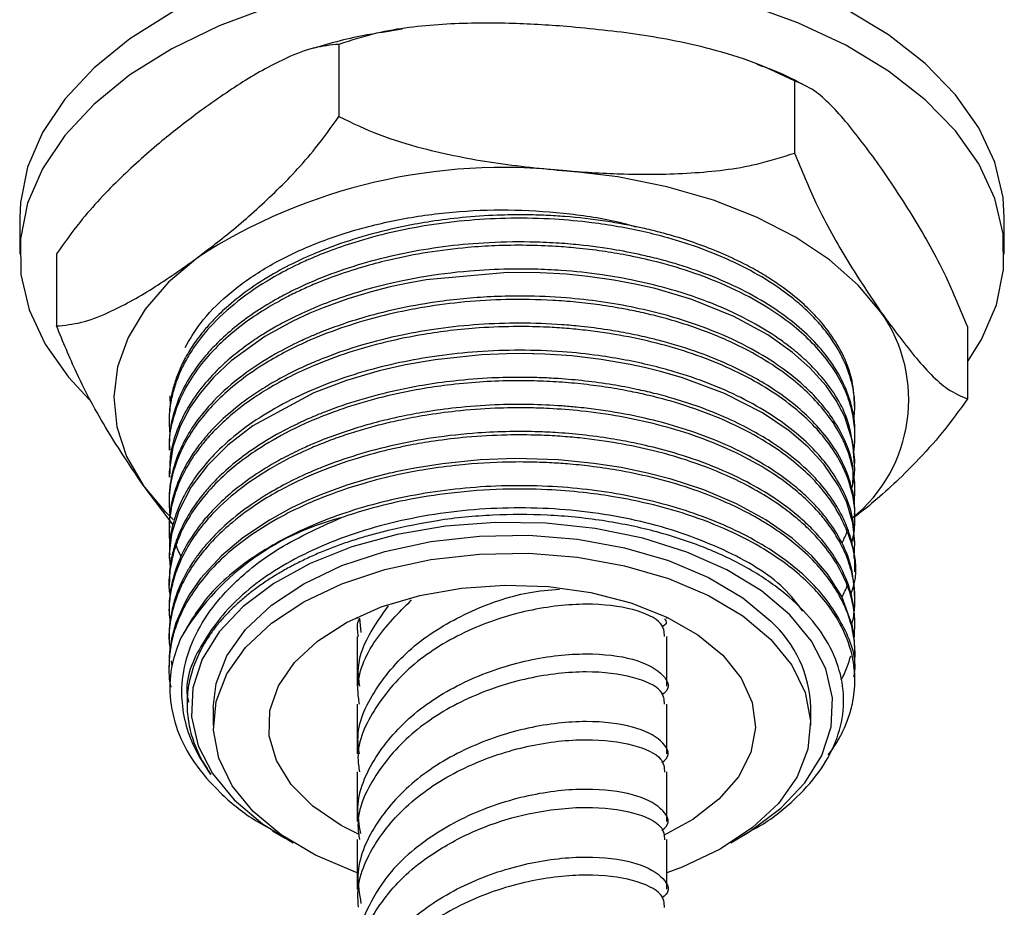
# Model space of a CAD drawing. Units: millimetres. Extents: x 5 to 995, y 5 to 995.
# Drawn here: x 171 to 180, y 274 to 282 of the extents above; entities that cross this region are included whole.
import ezdxf

# ---------------------------------------------------------------- set-up
doc = ezdxf.new("R2010")
doc.units = ezdxf.units.MM

msp = doc.modelspace()

# ---------------------------------------------------------------- linework, layer by layer
at = {"color": 7, "linetype": 'Continuous', "lineweight": 25}
for p, q in [((174.521, 281.7891), (174.3251, 281.7567)), ((173.9509, 281.6524), (173.9509, 280.9992)), ((178.0685, 281.3228), (178.0685, 280.6696)), ((171.0652, 280.0823), (171.0652, 279.7557)), ((179.9652, 279.7557), (179.9652, 280.0823)), ((171.3977, 279.7587), (171.3977, 279.1055)), ((179.6328, 279.0995), (179.6328, 278.4463)), ((172.422, 278.4739), (172.4251, 278.3759)), ((178.6152, 278.3514), (178.6152, 278.382)), ((172.4152, 278.2595), (172.4152, 278.2289)), ((178.6152, 278.1064), (178.6152, 278.137)), ((172.4152, 278.0145), (172.4152, 277.9839)), ((178.6152, 277.8614), (178.6152, 277.8921)), ((172.4152, 277.7696), (172.4152, 277.7389)), ((172.4538, 277.3082), (172.1799, 277.6672)), ((178.6152, 277.6164), (178.6152, 277.6471)), ((172.4152, 277.5246), (172.4152, 277.494)), ((178.6152, 277.3715), (178.6152, 277.4021)), ((172.4152, 277.2796), (172.4152, 277.249)), ((178.6152, 277.1265), (178.6152, 277.1572)), ((172.4152, 277.0347), (172.4152, 277.0041)), ((178.6152, 276.8816), (178.6152, 276.9122)), ((172.4152, 276.7897), (172.4152, 276.7591)), ((178.6152, 276.6366), (178.6152, 276.6672)), ((172.4152, 276.5447), (172.4152, 276.5141)), ((174.1152, 276.4731), (174.1152, 276.4608)), ((174.1363, 276.4619), (174.1498, 276.3349)), ((176.9152, 276.4608), (176.9152, 276.4731)), ((178.6152, 276.3916), (178.6152, 276.4223)), ((172.4152, 276.2998), (172.4152, 276.2692)), ((174.1152, 276.2978), (174.1152, 275.8484)), ((176.9152, 275.8484), (176.9152, 276.2975)), ((178.6152, 276.1467), (178.6152, 276.1773)), ((172.4359, 276.0782), (172.4413, 276.0322)), ((172.4152, 276.0548), (172.4152, 276.0242)), ((178.6152, 275.9017), (178.6152, 275.9323)), ((172.5776, 275.7061), (172.5776, 275.6848)), ((172.8152, 275.6567), (172.8152, 275.4934)), ((174.1152, 275.6851), (174.1152, 275.236)), ((176.9152, 275.236), (176.9152, 275.6851)), ((178.2152, 275.4934), (178.2152, 275.6567)), ((174.1152, 275.0727), (174.1152, 274.6236)), ((176.9152, 274.6236), (176.9152, 275.0727)), ((173.3492, 274.5395), (173.4643, 274.4731)), ((177.5662, 274.4731), (177.6487, 274.5207)), ((174.1152, 274.4603), (174.1152, 274.0112)), ((176.9152, 274.0112), (176.9152, 274.4603))]:
    msp.add_line(p, q, dxfattribs=at)
at = {"color": 7, "linetype": 'Continuous', "lineweight": 25, "flags": 128}
for points in [[(179.9652, 280.0823), (179.9538, 280.2662), (179.8789, 280.5859), (179.7351, 280.8977), (179.5248, 281.1966), (179.2513, 281.4779), (178.9189, 281.7372), (178.5327, 281.9704), (178.099, 282.1739), (177.6246, 282.3443), (177.1168, 282.4791), (176.5838, 282.5761), (176.034, 282.6337), (175.476, 282.6512), (174.9186, 282.6281), (174.3706, 282.5648), (173.8406, 282.4624)], [(173.8406, 282.4624), (173.3371, 282.3225), (172.8679, 282.1472), (172.4405, 281.9394), (172.0616, 281.7023), (171.7371, 281.4396), (171.4722, 281.1556), (171.2711, 280.8546), (171.1369, 280.5414), (171.0717, 280.221), (171.0652, 280.0823)], [(179.6328, 278.7814), (179.7594, 278.9835), (179.8936, 279.2966), (179.9587, 279.617), (179.9538, 279.9396), (179.8789, 280.2593), (179.7351, 280.5711), (179.5248, 280.87), (179.2513, 281.1513), (178.9189, 281.4106), (178.5327, 281.6438), (178.099, 281.8473), (177.6246, 282.0177), (177.1168, 282.1525), (176.5838, 282.2495), (176.034, 282.3071), (175.476, 282.3245), (174.9186, 282.3015), (174.3706, 282.2382), (173.8406, 282.1358)], [(173.8406, 282.1358), (173.3371, 281.9959), (172.8679, 281.8206), (172.4405, 281.6128), (172.0616, 281.3757), (171.7371, 281.113), (171.4722, 280.829), (171.2711, 280.528), (171.1369, 280.2148), (171.0717, 279.8944), (171.0767, 279.5718), (171.1516, 279.2521), (171.2953, 278.9404), (171.5056, 278.6415), (171.6939, 278.4393)], [(178.8506, 279.2313), (178.6452, 279.4759), (178.3863, 279.703), (178.0783, 279.9086), (177.7264, 280.0893), (177.3367, 280.2419), (176.9158, 280.3638), (176.4709, 280.4529), (176.0097, 280.5078)], [(172.6743, 279.7257), (172.41, 279.5007), (172.1988, 279.2578), (172.0444, 279.0009), (171.9494, 278.7347), (171.9153, 278.4636), (171.9429, 278.1922), (172.0316, 277.9252), (172.1799, 277.6672)], [(178.5984, 277.6793), (178.5998, 277.6872), (178.6004, 277.6906), (178.6005, 277.6911), (178.6005, 277.6912), (178.6005, 277.6912), (178.6005, 277.6912), (178.6005, 277.6912), (178.6005, 277.6912), (178.6005, 277.6912), (178.6005, 277.6912), (178.6005, 277.6912), (178.6006, 277.6913), (178.6006, 277.6915), (178.6007, 277.6922), (178.6014, 277.6963), (178.607, 277.7343), (178.6137, 277.8066), (178.5964, 278.0541), (178.5239, 278.283), (178.4457, 278.4319), (178.3547, 278.5632), (178.2074, 278.7283), (178.0507, 278.8672), (177.8269, 279.0254), (177.5197, 279.1927), (177.1404, 279.3455), (176.8089, 279.443), (176.6296, 279.4842), (176.4343, 279.5209), (176.2019, 279.554), (176.0068, 279.5734), (175.7705, 279.587), (175.4739, 279.5891), (174.7389, 279.5227), (174.5605, 279.4903), (174.4129, 279.4583), (174.2419, 279.4151), (174.0318, 279.352), (173.8073, 279.2709), (173.6869, 279.2208), (173.6293, 279.1951), (173.5345, 279.1498), (173.2819, 279.0099), (172.9763, 278.7894), (172.8159, 278.6388), (172.6957, 278.4993), (172.6058, 278.3702), (172.5148, 278.1986), (172.4491, 278.0084), (172.4163, 277.7858), (172.4202, 277.7391)], [(178.6068, 277.0022), (178.6089, 277.015), (178.6149, 277.1508), (178.596, 277.3212), (178.5404, 277.5087), (178.4667, 277.6614), (178.3337, 277.8547), (178.1921, 278.0084), (178.0193, 278.1569), (177.7785, 278.3201), (177.4357, 278.4961), (177.0569, 278.638), (176.8586, 278.6954), (176.7132, 278.7311), (176.5837, 278.7587), (176.3207, 278.8036), (176.0554, 278.8343), (175.8106, 278.8505), (175.7125, 278.8538), (175.7109, 278.8538), (175.7101, 278.8538), (175.7099, 278.8538), (175.7099, 278.8538), (175.7099, 278.8538), (175.7099, 278.8538), (175.7099, 278.8538), (175.7099, 278.8538), (175.7098, 278.8538), (175.7097, 278.8538), (175.7092, 278.8539), (175.7074, 278.8539), (175.7, 278.8541), (175.623, 278.8552), (175.4694, 278.8541), (175.2397, 278.8442), (174.82, 278.8003), (174.5513, 278.7536), (174.3148, 278.6995), (174.0188, 278.6128), (173.7248, 278.5022), (173.1721, 278.2036), (172.946, 278.0285), (172.7588, 277.8412), (172.6151, 277.65), (172.5026, 277.435), (172.4376, 277.2233), (172.4159, 277.0427), (172.4245, 276.9204)], [(178.6143, 276.1773), (178.6118, 276.2594), (178.5918, 276.392), (178.4952, 276.6593), (178.3667, 276.8634), (178.2255, 277.0261), (178.0477, 277.1855), (177.8091, 277.3523), (177.5433, 277.4973), (177.2483, 277.6228), (176.9526, 277.7202), (176.7397, 277.7757), (176.5033, 277.8248), (176.2542, 277.8634), (175.9357, 277.8945), (175.5503, 277.906), (175.2261, 277.8941), (174.8859, 277.8603), (174.6383, 277.8211), (174.5113, 277.7961), (174.4662, 277.7864), (174.4331, 277.7789), (174.4075, 277.773), (174.3641, 277.7626), (174.2255, 277.7265), (174.0223, 277.6648), (173.7925, 277.5809), (173.6583, 277.5241), (173.5171, 277.4571), (173.3218, 277.35), (173.0814, 277.1892), (172.8891, 277.0275), (172.7004, 276.8213), (172.5976, 276.6728), (172.5565, 276.6005), (172.478, 276.4209), (172.438, 276.276), (172.4239, 276.1915), (172.4201, 276.1573), (172.4194, 276.1496), (172.4191, 276.1459), (172.4191, 276.1456), (172.4191, 276.1456), (172.4191, 276.1456), (172.4191, 276.1456), (172.4191, 276.1456), (172.4191, 276.1456), (172.4191, 276.1456), (172.4191, 276.1456), (172.4191, 276.1456), (172.419, 276.1455), (172.419, 276.1453), (172.4188, 276.142), (172.4176, 276.1265), (172.4161, 276.0992), (172.4162, 276.0548)], [(172.4538, 277.3558), (172.3852, 277.4226), (172.1799, 277.6672)], [(178.0278, 276.4926), (177.7704, 276.7092), (177.4574, 276.8999), (177.0966, 277.06), (176.6968, 277.1856), (176.268, 277.2734), (175.8206, 277.3215), (175.3657, 277.3286), (174.9145, 277.2945), (174.4781, 277.2201), (174.0672, 277.1072), (173.692, 276.9585), (173.3616, 276.7779), (173.0843, 276.5696), (172.8669, 276.3388), (172.7146, 276.0912), (172.6314, 275.833), (172.6191, 275.5704), (172.6781, 275.3099), (172.807, 275.0579), (173.0026, 274.8207), (173.2601, 274.6041), (173.5375, 274.4322)], [(172.8152, 275.6567), (172.8411, 275.872), (172.939, 276.1231), (173.1071, 276.3616), (173.3409, 276.5808), (173.634, 276.7748), (173.9785, 276.9383), (174.3648, 277.0668), (174.7826, 277.1569), (175.2203, 277.206), (175.6661, 277.2129), (176.1077, 277.1774), (176.5332, 277.1003), (176.9309, 276.9839), (177.29, 276.8313), (177.6007, 276.6466), (177.8546, 276.435)], [(174.1152, 274.1606), (174.0995, 274.1661), (173.7404, 274.3188), (173.4297, 274.5034), (173.1759, 274.7151), (172.9859, 274.948), (172.8649, 275.1957), (172.8162, 275.4516), (172.8411, 275.7087), (172.939, 275.9598), (173.1071, 276.1982), (173.3409, 276.4174), (173.634, 276.6114), (173.9785, 276.7749), (174.3648, 276.9035), (174.7826, 276.9936), (175.2203, 277.0427), (175.6661, 277.0496), (176.1077, 277.0141), (176.5332, 276.937), (176.9309, 276.8206), (177.29, 276.668), (177.6007, 276.4833), (177.8546, 276.2717), (177.8546, 276.2717)], [(174.133, 274.5053), (173.9701, 274.5893), (173.7153, 274.7631), (173.5183, 274.9604), (173.3856, 275.1748), (173.3213, 275.3994), (173.3275, 275.6271), (173.404, 275.8505), (173.5484, 276.0624), (173.756, 276.256), (174.0201, 276.425), (174.3323, 276.5642), (174.6825, 276.6689), (175.0595, 276.7359), (175.4511, 276.7629), (175.8448, 276.7491), (176.2279, 276.6949), (176.5881, 276.6022), (176.9138, 276.4737), (177.1946, 276.3138), (177.4213, 276.1275), (177.4213, 276.1275)], [(177.4929, 274.4322), (177.6689, 274.5355), (177.9462, 274.7438), (178.1636, 274.9746), (178.3158, 275.2221), (178.3991, 275.4804), (178.4114, 275.743), (178.3523, 276.0035), (178.2234, 276.2554), (178.0278, 276.4926)], [(177.8546, 276.2717), (178.0445, 276.0388), (178.1656, 275.791), (178.2143, 275.5351), (178.1894, 275.2781), (178.0915, 275.0269), (177.9234, 274.7885), (177.6896, 274.5693), (177.3964, 274.3753), (177.052, 274.2118), (176.9152, 274.1606)], [(177.4213, 276.1275), (177.5869, 275.9209), (177.6858, 275.7005), (177.715, 275.4734), (177.6734, 275.247), (177.5625, 275.0285), (177.3858, 274.8249), (177.149, 274.6428), (176.8834, 274.4988)]]:
    msp.add_lwpolyline(points, dxfattribs=at)
at = {"color": 7, "linetype": 'Continuous', "lineweight": 25}
for centre, radius, start, end in [((175.4405, 275.432), 5.1076, 83.60139, 122.79081), ((177.7244, 278.439), 1.377, 308.82712, 35.12922), ((174.5501, 275.0893), 2.3545, 104.32966, 149.49294), ((177.1297, 275.6263), 1.0859, 1.60111, 48.12795)]:
    msp.add_arc(centre, radius, start, end, dxfattribs=at)
for points, knots in [([(176.0097, 281.8143), (175.8359, 281.8257), (175.4602, 281.8504), (174.8831, 281.8415), (174.3604, 281.7842), (174.0633, 281.6886), (173.9509, 281.6524)], [0, 0, 0, 0, 0.246257, 0.532339, 0.823175, 1, 1, 1, 1]), ([(178.0685, 281.3228), (177.9489, 281.3802), (177.7071, 281.4964), (177.2356, 281.6368), (176.6673, 281.7501), (176.2298, 281.7928), (176.0097, 281.8143)], [0, 0, 0, 0, 0.187923, 0.380265, 0.68811, 1, 1, 1, 1]), ([(174.2839, 281.7499), (174.2484, 281.7443), (174.0437, 281.7121), (173.8497, 281.6549), (173.6893, 281.6076)], [0, 0, 0, 0, 0.173503, 1, 1, 1, 1]), ([(173.9509, 281.6524), (173.8768, 281.6453), (173.7268, 281.6309), (173.4345, 281.5167), (173.0821, 281.3231), (172.8108, 281.1296), (172.6743, 281.0322)], [0, 0, 0, 0, 0.187923, 0.380265, 0.68811, 1, 1, 1, 1]), ([(178.1559, 281.2831), (178.0751, 281.3257), (177.9405, 281.3967), (177.792, 281.4485), (177.7328, 281.4691)], [0, 0, 0, 0, 0.60115, 1, 1, 1, 1]), ([(178.8506, 280.5378), (178.7503, 280.6741), (178.5478, 280.9492), (178.2801, 281.2341), (178.1277, 281.298), (178.0685, 281.3228)], [0, 0, 0, 0, 0.37512, 0.756984, 1, 1, 1, 1]), ([(172.6743, 281.0322), (172.5666, 280.9498), (172.3336, 280.7716), (171.9757, 280.4511), (171.6516, 280.1115), (171.4674, 279.8555), (171.3977, 279.7587)], [0, 0, 0, 0, 0.246257, 0.532339, 0.823175, 1, 1, 1, 1]), ([(172.6743, 279.7257), (172.7821, 279.8081), (173.0151, 279.9863), (173.3729, 280.3068), (173.697, 280.6464), (173.8813, 280.9024), (173.9509, 280.9992)], [0, 0, 0, 0, 0.246257, 0.532339, 0.823175, 1, 1, 1, 1]), ([(173.9509, 280.9992), (174.0705, 280.9418), (174.3123, 280.8256), (174.7838, 280.6853), (175.3521, 280.5719), (175.7896, 280.5293), (176.0097, 280.5078)], [0, 0, 0, 0, 0.187923, 0.380265, 0.68811, 1, 1, 1, 1]), ([(176.0097, 280.5078), (176.1835, 280.4964), (176.5592, 280.4717), (177.1363, 280.4806), (177.659, 280.5379), (177.9561, 280.6335), (178.0685, 280.6696)], [0, 0, 0, 0, 0.246257, 0.532339, 0.823175, 1, 1, 1, 1]), ([(178.0685, 280.6696), (178.1324, 280.5155), (178.2856, 280.1463), (178.5531, 279.6728), (178.7507, 279.3796), (178.8506, 279.2313)], [0, 0, 0, 0, 0.261527, 0.626401, 1, 1, 1, 1]), ([(179.6328, 279.0995), (179.5688, 279.2536), (179.4157, 279.6228), (179.1481, 280.0963), (178.9506, 280.3895), (178.8506, 280.5378)], [0, 0, 0, 0, 0.261527, 0.626401, 1, 1, 1, 1]), ([(178.6114, 278.3818), (178.6079, 278.4578), (178.6004, 278.6208), (178.5115, 278.8493), (178.3889, 279.0469), (178.2583, 279.2012), (178.1085, 279.3451), (177.9504, 279.4672), (177.7845, 279.5739), (177.6212, 279.6657), (177.4308, 279.7565), (177.215, 279.8422), (177.0224, 279.9057), (176.8483, 279.9544), (176.639, 280.0052), (176.3552, 280.0582), (176.0608, 280.0918), (175.8185, 280.1066), (175.6147, 280.1122), (175.3602, 280.1087), (175.0742, 280.0893), (174.7957, 280.0543), (174.3918, 279.9826), (174.0381, 279.8829), (173.7446, 279.767), (173.5758, 279.6927), (173.3773, 279.5914), (173.152, 279.4506), (172.9638, 279.3042), (172.8287, 279.1755), (172.7229, 279.0573), (172.6337, 278.9388), (172.5462, 278.7932), (172.4842, 278.6529), (172.4479, 278.5298), (172.4218, 278.4052), (172.4183, 278.3192), (172.4159, 278.2595)], [0, 0, 0, 0, 0.04143, 0.088884, 0.126974, 0.155694, 0.182249, 0.218094, 0.23831, 0.260051, 0.289406, 0.315425, 0.341728, 0.358444, 0.375619, 0.412299, 0.450769, 0.468266, 0.487561, 0.513678, 0.546614, 0.575961, 0.601002, 0.67597, 0.694753, 0.709297, 0.740593, 0.775068, 0.809834, 0.835988, 0.853831, 0.879481, 0.90354, 0.934417, 0.955116, 0.968821, 1, 1, 1, 1]), ([(172.5596, 278.912), (172.6027, 278.9848), (172.7007, 279.1504), (172.9347, 279.3892), (173.252, 279.6202), (173.6345, 279.816), (174.0671, 279.9729), (174.5402, 280.0848), (175.0364, 280.1489), (175.5428, 280.1629), (176.0394, 280.1252), (176.4096, 280.0693), (176.5972, 280.0133), (176.6374, 280.0013)], [0, 0, 0, 0, 0.078478, 0.178465, 0.278452, 0.378432, 0.478413, 0.578405, 0.678383, 0.776951, 0.875519, 0.973334, 1, 1, 1, 1]), ([(178.606, 278.2529), (178.6106, 278.3055), (178.6211, 278.4281), (178.5851, 278.6197), (178.5092, 278.8203), (178.4043, 278.9929), (178.2882, 279.1373), (178.1723, 279.2553), (178.0172, 279.3882), (177.8094, 279.5329), (177.5358, 279.6808), (177.2386, 279.8054), (176.9613, 279.8948), (176.707, 279.9592), (176.4774, 280.0054), (176.2074, 280.0461), (175.8828, 280.076), (175.5113, 280.0843), (175.1301, 280.0653), (174.7672, 280.0214), (174.4195, 279.9541), (174.1168, 279.8723), (173.8647, 279.7855), (173.6841, 279.711), (173.5113, 279.63), (173.292, 279.5123), (173.0282, 279.3333), (172.7956, 279.1182), (172.6445, 278.927), (172.5515, 278.7711), (172.4931, 278.6427), (172.4504, 278.514), (172.4227, 278.377), (172.4106, 278.248), (172.4196, 278.1652), (172.423, 278.1345)], [0, 0, 0, 0, 0.0278, 0.064684, 0.101323, 0.135998, 0.160828, 0.185029, 0.20722, 0.244953, 0.283423, 0.320346, 0.35561, 0.378876, 0.403773, 0.428514, 0.46239, 0.501866, 0.53907, 0.575942, 0.611605, 0.647356, 0.674413, 0.698058, 0.712637, 0.739818, 0.78585, 0.831459, 0.867806, 0.891993, 0.914805, 0.934915, 0.958141, 0.984481, 1, 1, 1, 1]), ([(178.6047, 277.9625), (178.6047, 277.9625), (178.6054, 277.9668), (178.607, 277.9782), (178.6112, 278.0126), (178.6172, 278.0914), (178.6125, 278.2326), (178.5742, 278.4122), (178.4907, 278.611), (178.3719, 278.7955), (178.2191, 278.968), (178.045, 279.1222), (177.8247, 279.2781), (177.536, 279.4378), (177.1936, 279.5786), (176.8544, 279.6804), (176.5714, 279.7433), (176.3273, 279.7842), (176.1146, 279.81), (175.8858, 279.8283), (175.641, 279.8372), (175.3746, 279.8333), (175.0752, 279.814), (174.7573, 279.7748), (174.4512, 279.715), (174.178, 279.6446), (173.9432, 279.5695), (173.7453, 279.4923), (173.5945, 279.4248), (173.4567, 279.3565), (173.2907, 279.2634), (173.0949, 279.1337), (172.9147, 278.9859), (172.6931, 278.7597), (172.5362, 278.5222), (172.4454, 278.2558), (172.4112, 278.1005), (172.4194, 278.0056), (172.4213, 277.984)], [0, 0, 0, 0, 0.000023, 0.002285, 0.006092, 0.018337, 0.044265, 0.08116, 0.114369, 0.15282, 0.185429, 0.216956, 0.250112, 0.291714, 0.338541, 0.377562, 0.407442, 0.430214, 0.454311, 0.472926, 0.499782, 0.528015, 0.55281, 0.589991, 0.62496, 0.649002, 0.679008, 0.704657, 0.719844, 0.735582, 0.758388, 0.78826, 0.823522, 0.850509, 0.920825, 0.951686, 0.989011, 1, 1, 1, 1]), ([(178.6137, 278.137), (178.614, 278.1559), (178.6148, 278.2214), (178.5952, 278.3565), (178.5399, 278.5393), (178.4357, 278.735), (178.2944, 278.9203), (178.1177, 279.0942), (177.8958, 279.2631), (177.5508, 279.4671), (177.1969, 279.6097), (176.8787, 279.7014), (176.692, 279.7482), (176.437, 279.7993), (176.1666, 279.8361), (175.9047, 279.8577), (175.6171, 279.8692), (175.2738, 279.8617), (174.7716, 279.8135), (174.1862, 279.6939), (173.7151, 279.5175), (173.4592, 279.3877), (173.3441, 279.3239), (173.2107, 279.2428), (173.0469, 279.1266), (172.9012, 279.0019), (172.7768, 278.8756), (172.6587, 278.7326), (172.5459, 278.5536), (172.4779, 278.3911), (172.4408, 278.2555), (172.4195, 278.1443), (172.4178, 278.0597), (172.4168, 278.0145)], [0, 0, 0, 0, 0.010323, 0.03577, 0.073927, 0.111417, 0.147221, 0.184016, 0.220766, 0.262163, 0.338406, 0.353951, 0.372929, 0.401671, 0.437646, 0.458827, 0.483458, 0.526611, 0.564313, 0.639586, 0.714858, 0.733717, 0.743142, 0.763314, 0.792485, 0.821655, 0.842123, 0.868534, 0.904547, 0.941632, 0.9558, 0.976393, 1, 1, 1, 1]), ([(171.3977, 279.1055), (171.4718, 279.1126), (171.6218, 279.127), (171.9141, 279.2413), (172.2666, 279.4348), (172.5378, 279.6283), (172.6743, 279.7257)], [0, 0, 0, 0, 0.187923, 0.380265, 0.68811, 1, 1, 1, 1]), ([(178.6141, 277.892), (178.5979, 278.0301), (178.5656, 278.3057), (178.3573, 278.6089), (178.1616, 278.806), (178.0416, 278.9072), (177.8873, 279.0204), (177.6631, 279.1582), (177.3416, 279.309), (176.9828, 279.4317), (176.6451, 279.5154), (176.3112, 279.5743), (176.0056, 279.6071), (175.7226, 279.6208), (175.446, 279.6218), (175.0957, 279.6038), (174.7457, 279.5586), (174.4518, 279.4997), (174.2198, 279.4418), (173.9875, 279.3707), (173.7519, 279.2819), (173.5736, 279.2012), (173.4442, 279.1346), (173.3445, 279.0791), (173.2317, 279.0103), (173.0999, 278.9201), (172.9679, 278.8158), (172.7579, 278.6218), (172.5802, 278.3879), (172.4675, 278.1208), (172.42, 277.9358), (172.421, 277.8202), (172.4214, 277.7695)], [0, 0, 0, 0, 0.075257, 0.150215, 0.175012, 0.198845, 0.216784, 0.253267, 0.301235, 0.34583, 0.38289, 0.415311, 0.453983, 0.478844, 0.502964, 0.539209, 0.586857, 0.612599, 0.634367, 0.664066, 0.692782, 0.720015, 0.732926, 0.745464, 0.762055, 0.782699, 0.807396, 0.829759, 0.902593, 0.939641, 0.973534, 1, 1, 1, 1]), ([(178.5927, 277.6471), (178.5978, 277.7178), (178.6081, 277.8586), (178.532, 278.062), (178.4394, 278.2364), (178.3298, 278.3845), (178.2245, 278.5001), (178.0896, 278.6249), (177.9071, 278.7652), (177.6326, 278.9303), (177.2977, 279.0811), (176.9521, 279.1948), (176.6298, 279.2732), (176.3229, 279.3271), (175.9861, 279.3647), (175.661, 279.3787), (175.3607, 279.3733), (175.107, 279.3565), (174.8249, 279.3246), (174.514, 279.2707), (174.2137, 279.1961), (173.9678, 279.1181), (173.7977, 279.0539), (173.6791, 279.0035), (173.5451, 278.9424), (173.3393, 278.8361), (173.0674, 278.659), (172.8247, 278.4454), (172.6509, 278.2344), (172.5374, 278.0443), (172.4742, 277.889), (172.4385, 277.7578), (172.4212, 277.6478), (172.4132, 277.5691), (172.4155, 277.5273), (172.4157, 277.5246)], [0, 0, 0, 0, 0.038507, 0.076651, 0.112786, 0.138008, 0.164232, 0.183738, 0.21792, 0.259375, 0.307546, 0.35017, 0.382979, 0.416107, 0.449492, 0.488958, 0.516503, 0.541952, 0.567401, 0.604671, 0.641142, 0.667083, 0.690248, 0.702992, 0.71191, 0.74221, 0.786722, 0.835814, 0.875562, 0.908741, 0.940879, 0.9589, 0.978145, 0.998611, 1, 1, 1, 1]), ([(178.6081, 277.5028), (178.6113, 277.5381), (178.6193, 277.6273), (178.6061, 277.7856), (178.5606, 277.9606), (178.4748, 278.1481), (178.3598, 278.3208), (178.2084, 278.4883), (178.0293, 278.6451), (177.7945, 278.8079), (177.4834, 278.9729), (177.1654, 279.0967), (176.8973, 279.1766), (176.7088, 279.2231), (176.5178, 279.2627), (176.3143, 279.296), (176.0962, 279.3219), (175.8146, 279.3435), (175.4782, 279.3492), (175.0892, 279.3267), (174.735, 279.2811), (174.3839, 279.211), (174.0516, 279.1185), (173.7963, 279.0241), (173.6115, 278.943), (173.4592, 278.8685), (173.2679, 278.7605), (173.0624, 278.6198), (172.8817, 278.4651), (172.7255, 278.2988), (172.6011, 278.1281), (172.4651, 277.8658), (172.4036, 277.6162), (172.4196, 277.4289), (172.4233, 277.3848)], [0, 0, 0, 0, 0.018565, 0.046894, 0.083064, 0.111289, 0.148529, 0.179798, 0.209994, 0.246543, 0.290184, 0.336749, 0.361233, 0.380453, 0.398038, 0.421825, 0.443471, 0.464271, 0.506269, 0.542978, 0.579686, 0.613089, 0.652121, 0.687798, 0.70175, 0.720094, 0.746104, 0.779777, 0.812861, 0.839985, 0.87498, 0.905838, 0.977805, 1, 1, 1, 1]), ([(178.8506, 279.2313), (178.9509, 279.095), (179.1534, 278.8199), (179.4211, 278.535), (179.5735, 278.4711), (179.6328, 278.4463)], [0, 0, 0, 0, 0.3751201, 0.7569839, 1, 1, 1, 1]), ([(172.1799, 277.6672), (172.0795, 277.8161), (171.877, 278.1166), (171.6094, 278.5925), (171.457, 278.9619), (171.3977, 279.1055)], [0, 0, 0, 0, 0.37512, 0.756984, 1, 1, 1, 1]), ([(178.6126, 277.4021), (178.613, 277.4274), (178.6145, 277.514), (178.5858, 277.6615), (178.5172, 277.855), (178.4064, 278.0443), (178.2616, 278.2198), (178.0935, 278.3786), (177.9099, 278.5164), (177.6991, 278.6452), (177.473, 278.7591), (177.198, 278.8706), (176.9537, 278.9471), (176.7701, 278.9937), (176.6672, 279.0172), (176.5411, 279.0434), (176.3653, 279.0742), (176.1624, 279.1006), (175.8995, 279.1241), (175.5908, 279.1353), (175.216, 279.1226), (174.859, 279.0855), (174.5027, 279.0235), (174.1636, 278.9386), (173.8944, 278.8475), (173.6988, 278.7679), (173.5401, 278.6953), (173.3518, 278.5961), (173.1427, 278.464), (172.9514, 278.3143), (172.7991, 278.1663), (172.6883, 278.0344), (172.6017, 277.9087), (172.5124, 277.7481), (172.4456, 277.5586), (172.4139, 277.3889), (172.4179, 277.3012), (172.4189, 277.2797)], [0, 0, 0, 0, 0.013819, 0.047252, 0.080786, 0.121484, 0.15585, 0.186385, 0.222461, 0.250092, 0.282396, 0.316183, 0.354823, 0.368736, 0.378545, 0.389219, 0.410313, 0.435483, 0.453558, 0.492546, 0.530701, 0.568857, 0.603669, 0.644443, 0.681512, 0.69862, 0.717302, 0.743074, 0.775934, 0.811133, 0.840433, 0.865997, 0.887826, 0.91114, 0.954199, 0.98875, 1, 1, 1, 1]), ([(178.5873, 277.1386), (178.5919, 277.1592), (178.6094, 277.237), (178.6224, 277.4037), (178.5913, 277.6378), (178.492, 277.8788), (178.3545, 278.0825), (178.1996, 278.2523), (178.0127, 278.4135), (177.7773, 278.5726), (177.4074, 278.7662), (176.8804, 278.953), (176.3592, 279.05), (176.0073, 279.0844), (175.8047, 279.0973), (175.5411, 279.1031), (175.2477, 279.0927), (174.9637, 279.0662), (174.56, 279.0088), (174.1393, 278.9068), (173.7508, 278.7619), (173.5095, 278.6505), (173.3177, 278.5447), (173.1348, 278.426), (172.977, 278.3041), (172.8437, 278.1804), (172.7438, 278.0713), (172.6656, 277.9716), (172.5793, 277.8429), (172.4929, 277.6742), (172.4398, 277.4988), (172.4191, 277.3565), (172.4128, 277.2512), (172.4185, 277.181), (172.4215, 277.1443)], [0, 0, 0, 0, 0.010694, 0.040386, 0.085752, 0.131115, 0.16738, 0.197803, 0.229434, 0.266574, 0.304671, 0.376417, 0.446678, 0.463295, 0.48048, 0.506045, 0.539983, 0.565606, 0.589282, 0.660164, 0.695667, 0.721969, 0.748693, 0.771505, 0.800613, 0.823827, 0.843466, 0.861477, 0.877859, 0.911547, 0.948132, 0.965382, 0.981931, 1, 1, 1, 1]), ([(178.6082, 277.157), (178.607, 277.2243), (178.6044, 277.3806), (178.5213, 277.6039), (178.3989, 277.8089), (178.2554, 277.9814), (178.0827, 278.1437), (177.8596, 278.3071), (177.5939, 278.4582), (177.2982, 278.5887), (177.0216, 278.6828), (176.7681, 278.7507), (176.54, 278.7998), (176.2743, 278.8434), (175.9553, 278.8771), (175.5881, 278.8906), (175.2068, 278.8771), (174.8434, 278.8384), (174.4956, 278.7768), (174.1621, 278.6928), (173.8462, 278.5867), (173.543, 278.4555), (173.2676, 278.3036), (173.0216, 278.1299), (172.8257, 277.9524), (172.6834, 277.7853), (172.5797, 277.629), (172.5091, 277.4897), (172.4505, 277.3243), (172.4154, 277.1759), (172.42, 277.0689), (172.4215, 277.0347)], [0, 0, 0, 0, 0.036701, 0.085215, 0.123788, 0.154747, 0.189187, 0.227132, 0.267484, 0.30568, 0.343166, 0.367339, 0.392552, 0.418698, 0.452876, 0.492717, 0.531988, 0.570183, 0.605914, 0.643191, 0.681134, 0.717156, 0.758274, 0.796467, 0.834661, 0.868299, 0.893777, 0.922165, 0.944159, 0.982123, 1, 1, 1, 1]), ([(178.5796, 276.6814), (178.5907, 276.7125), (178.6504, 276.881), (178.586, 277.1972), (178.414, 277.529), (178.1989, 277.7632), (178.01, 277.9252), (177.7689, 278.0884), (177.4538, 278.2512), (177.1051, 278.3834), (176.8098, 278.4654), (176.5791, 278.5159), (176.3831, 278.5508), (176.1659, 278.5799), (175.9425, 278.5999), (175.7206, 278.6101), (175.4802, 278.6113), (175.2168, 278.6004), (174.946, 278.5744), (174.5339, 278.5136), (174.1722, 278.4237), (173.8576, 278.3117), (173.7195, 278.256), (173.6033, 278.2038), (173.4316, 278.12), (173.1833, 277.9763), (172.9239, 277.7747), (172.7305, 277.5711), (172.5942, 277.3824), (172.5004, 277.1989), (172.4463, 277.0327), (172.4194, 276.8775), (172.4087, 276.7606), (172.4205, 276.6845), (172.4233, 276.6662)], [0, 0, 0, 0, 0.016415, 0.088973, 0.161386, 0.195359, 0.225504, 0.262072, 0.305751, 0.350775, 0.385279, 0.402435, 0.423587, 0.445677, 0.467976, 0.48995, 0.510949, 0.538345, 0.567087, 0.590906, 0.662214, 0.680079, 0.697945, 0.710929, 0.72264, 0.762881, 0.811987, 0.847219, 0.878157, 0.913516, 0.94213, 0.962084, 0.990932, 1, 1, 1, 1]), ([(178.6145, 276.9122), (178.6147, 276.9174), (178.6179, 276.9853), (178.5989, 277.1146), (178.5476, 277.2897), (178.463, 277.4631), (178.3571, 277.6177), (178.239, 277.7503), (178.1294, 277.8541), (178.012, 277.9506), (177.8682, 278.0526), (177.6868, 278.1618), (177.4654, 278.2724), (177.2254, 278.3693), (176.9992, 278.4433), (176.81, 278.4947), (176.6243, 278.5375), (176.4166, 278.5765), (176.1796, 278.6093), (175.9576, 278.6292), (175.763, 278.6389), (175.5624, 278.6424), (175.3045, 278.6366), (175.0077, 278.6131), (174.7207, 278.5727), (174.3187, 278.4948), (173.9878, 278.3956), (173.7199, 278.2863), (173.6394, 278.2508), (173.5043, 278.1874), (173.3165, 278.0872), (173.0923, 277.9379), (172.9171, 277.7925), (172.802, 277.677), (172.7253, 277.5885), (172.6521, 277.4942), (172.561, 277.354), (172.4863, 277.1928), (172.4401, 277.0316), (172.4176, 276.9067), (172.4178, 276.8248), (172.4179, 276.7897)], [0, 0, 0, 0, 0.002831, 0.0371, 0.070559, 0.099678, 0.135205, 0.160966, 0.180704, 0.201268, 0.224967, 0.252067, 0.283254, 0.316382, 0.343364, 0.364195, 0.381384, 0.405472, 0.431914, 0.456783, 0.47486, 0.492205, 0.518674, 0.554261, 0.584084, 0.609104, 0.684009, 0.696521, 0.709034, 0.714835, 0.749459, 0.786491, 0.818362, 0.842191, 0.856198, 0.870172, 0.89628, 0.934512, 0.95723, 0.981666, 1, 1, 1, 1]), ([(178.6122, 276.6671), (178.6065, 276.7567), (178.5954, 276.9299), (178.4951, 277.1657), (178.3794, 277.3428), (178.2742, 277.4669), (178.1758, 277.5672), (178.0441, 277.6824), (177.8483, 277.8236), (177.5702, 277.9819), (177.2439, 278.1208), (176.9153, 278.2244), (176.6026, 278.2993), (176.3328, 278.3449), (176.113, 278.3703), (175.9127, 278.3874), (175.6671, 278.3983), (175.3464, 278.3942), (175.0311, 278.3706), (174.7498, 278.3323), (174.528, 278.2909), (174.3246, 278.2442), (174.1215, 278.1882), (173.9098, 278.1177), (173.7348, 278.0486), (173.5735, 277.9761), (173.4014, 277.8889), (173.1935, 277.7641), (172.9959, 277.6171), (172.8404, 277.4738), (172.7309, 277.3522), (172.6246, 277.2123), (172.5257, 277.0435), (172.4591, 276.8667), (172.4288, 276.7247), (172.4159, 276.6271), (172.4172, 276.569), (172.4177, 276.5447)], [0, 0, 0, 0, 0.048833, 0.094427, 0.131678, 0.151876, 0.169542, 0.194317, 0.226814, 0.267632, 0.316221, 0.352954, 0.384051, 0.421283, 0.439907, 0.453407, 0.483841, 0.51586, 0.552083, 0.581341, 0.604379, 0.623401, 0.648227, 0.673052, 0.697877, 0.712752, 0.735246, 0.767385, 0.803564, 0.83265, 0.855859, 0.875278, 0.912529, 0.948933, 0.969696, 0.987326, 1, 1, 1, 1]), ([(179.6328, 278.4463), (179.5586, 278.3434), (179.4087, 278.1353), (179.1163, 277.8168), (178.8499, 277.5628), (178.6652, 277.4184), (178.6152, 277.3793)], [0, 0, 0, 0, 0.2342, 0.473909, 0.857563, 1, 1, 1, 1]), ([(178.5871, 276.405), (178.592, 276.4257), (178.6022, 276.4691), (178.6138, 276.5586), (178.6182, 276.6831), (178.5977, 276.8501), (178.5453, 277.0198), (178.4685, 277.1748), (178.3851, 277.3019), (178.2923, 277.417), (178.1787, 277.535), (178.0225, 277.6698), (177.7976, 277.8258), (177.5048, 277.9822), (177.0755, 278.1541), (176.6138, 278.273), (176.166, 278.3367), (175.8854, 278.3588), (175.6255, 278.3671), (175.3427, 278.3633), (175.0309, 278.34), (174.7466, 278.3012), (174.52, 278.2587), (174.331, 278.2149), (174.1613, 278.1686), (174.0006, 278.1179), (173.8482, 278.0631), (173.6779, 277.994), (173.4396, 277.882), (173.1512, 277.7103), (172.9034, 277.5092), (172.7608, 277.3565), (172.675, 277.249), (172.5949, 277.1345), (172.5126, 276.9807), (172.4542, 276.8175), (172.4234, 276.6648), (172.4101, 276.5382), (172.42, 276.4571), (172.4237, 276.4273)], [0, 0, 0, 0, 0.010757, 0.022589, 0.046315, 0.074998, 0.108911, 0.135137, 0.158068, 0.178883, 0.200448, 0.227438, 0.26212, 0.30449, 0.345063, 0.416038, 0.451588, 0.479939, 0.498708, 0.527547, 0.562235, 0.58989, 0.612176, 0.631159, 0.648764, 0.666369, 0.683974, 0.700521, 0.726319, 0.77222, 0.818935, 0.848194, 0.857992, 0.877558, 0.909319, 0.937495, 0.959867, 0.985275, 1, 1, 1, 1]), ([(178.6149, 276.4223), (178.609, 276.5052), (178.5971, 276.672), (178.5039, 276.9045), (178.377, 277.1038), (178.2457, 277.2545), (178.1149, 277.3777), (177.99, 277.4773), (177.8216, 277.5932), (177.5837, 277.7295), (177.2602, 277.8703), (176.9236, 277.9776), (176.6432, 278.0445), (176.3942, 278.0902), (176.1565, 278.1221), (175.9258, 278.1415), (175.7073, 278.151), (175.4742, 278.152), (175.1661, 278.1386), (174.8151, 278.1001), (174.3326, 278.0103), (173.9475, 277.8926), (173.6633, 277.7722), (173.5114, 277.7009), (173.3331, 277.6055), (173.1191, 277.4677), (172.93, 277.3158), (172.7922, 277.1777), (172.7016, 277.0698), (172.6434, 276.9899), (172.5924, 276.9109), (172.5318, 276.8031), (172.4737, 276.6658), (172.4364, 276.5238), (172.4179, 276.4054), (172.417, 276.3348), (172.4165, 276.2998)], [0, 0, 0, 0, 0.045242, 0.091033, 0.129548, 0.160787, 0.182669, 0.208019, 0.227517, 0.264761, 0.312764, 0.353582, 0.384265, 0.406944, 0.434561, 0.459775, 0.478967, 0.502173, 0.531601, 0.573922, 0.611521, 0.686587, 0.705394, 0.71883, 0.746161, 0.779081, 0.815904, 0.844037, 0.862474, 0.878625, 0.88938, 0.906619, 0.937941, 0.96318, 0.981685, 1, 1, 1, 1]), ([(178.6085, 276.2813), (178.6122, 276.3428), (178.6213, 276.493), (178.5698, 276.7218), (178.4625, 276.9488), (178.3394, 277.1185), (178.2214, 277.2474), (178.1065, 277.3543), (177.9561, 277.4729), (177.7433, 277.6119), (177.4532, 277.7609), (177.1236, 277.8868), (176.7929, 277.981), (176.4721, 278.0486), (176.1873, 278.0883), (175.9452, 278.1093), (175.7255, 278.1204), (175.4435, 278.1219), (175.1264, 278.1043), (174.8349, 278.0698), (174.6228, 278.0337), (174.4704, 278.0022), (174.3093, 277.9646), (174.0767, 277.9004), (173.8308, 277.8137), (173.6044, 277.7158), (173.417, 277.6217), (173.2021, 277.4942), (173.0049, 277.3495), (172.8624, 277.2186), (172.78, 277.1311), (172.6994, 277.0376), (172.611, 276.916), (172.5279, 276.7651), (172.4707, 276.6237), (172.427, 276.4546), (172.4063, 276.3084), (172.4202, 276.2083), (172.4233, 276.1858)], [0, 0, 0, 0, 0.032439, 0.079233, 0.1210624, 0.1561815, 0.1758682, 0.1976719, 0.2222183, 0.2529846, 0.2948314, 0.3392529, 0.3717802, 0.4055814, 0.4415453, 0.4592825, 0.4787056, 0.5073606, 0.5431882, 0.5731913, 0.5955033, 0.6085826, 0.6210679, 0.6468645, 0.6845916, 0.7057366, 0.73002, 0.7574411, 0.7960137, 0.8231341, 0.8356179, 0.8464111, 0.8760021, 0.9022242, 0.9263988, 0.9493268, 0.9886487, 1, 1, 1, 1]), ([(178.6054, 276.0172), (178.6076, 276.0311), (178.618, 276.0992), (178.616, 276.2358), (178.5854, 276.4117), (178.5248, 276.5746), (178.4442, 276.7269), (178.3318, 276.8854), (178.1693, 277.0577), (177.9969, 277.1983), (177.8454, 277.3004), (177.7195, 277.376), (177.5692, 277.4563), (177.3692, 277.5477), (177.1027, 277.6477), (176.7967, 277.7358), (176.4901, 277.7993), (176.2351, 277.8369), (176.0316, 277.8576), (175.8707, 277.8684), (175.6941, 277.8755), (175.4208, 277.8769), (175.0839, 277.8566), (174.7527, 277.8127), (174.5031, 277.7656), (174.3003, 277.7173), (174.0936, 277.659), (173.8884, 277.5898), (173.6557, 277.4953), (173.4106, 277.3758), (173.1382, 277.2091), (172.8985, 277.0155), (172.7151, 276.8176), (172.5821, 276.6274), (172.4992, 276.4581), (172.4527, 276.3146), (172.4247, 276.1881), (172.4121, 276.0317), (172.413, 275.9079), (172.4314, 275.8383), (172.4315, 275.8379)], [0, 0, 0, 0, 0.007209, 0.035325, 0.07045, 0.098445, 0.121261, 0.152614, 0.186668, 0.222061, 0.240994, 0.255733, 0.275947, 0.301636, 0.331099, 0.369743, 0.402134, 0.426681, 0.44686, 0.462644, 0.474032, 0.498592, 0.54238, 0.572275, 0.597161, 0.618417, 0.635707, 0.663656, 0.686963, 0.717642, 0.755854, 0.800668, 0.835317, 0.866917, 0.902145, 0.92227, 0.939227, 0.965172, 0.999771, 1, 1, 1, 1]), ([(178.6057, 275.9328), (178.6088, 275.9506), (178.6356, 276.1075), (178.5212, 276.4026), (178.302, 276.7202), (178.043, 276.951), (177.8129, 277.1117), (177.5408, 277.2593), (177.1461, 277.4258), (176.5978, 277.5792), (175.8787, 277.67), (175.1377, 277.6599), (174.5343, 277.5663), (174.0918, 277.4466), (173.6704, 277.297), (173.2037, 277.0554), (172.761, 276.6959), (172.601, 276.421), (172.5215, 276.2845)], [0, 0, 0, 0, 0.010678, 0.093928, 0.175882, 0.213806, 0.256688, 0.299386, 0.341121, 0.423261, 0.504516, 0.587955, 0.670464, 0.711626, 0.750803, 0.834921, 0.918006, 1, 1, 1, 1]), ([(178.3739, 275.2271), (178.3893, 275.2475), (178.4309, 275.3028), (178.4932, 275.4101), (178.5534, 275.543), (178.5922, 275.6771), (178.6173, 275.8311), (178.6169, 276.0278), (178.5589, 276.2634), (178.4464, 276.4841), (178.3134, 276.6609), (178.1682, 276.811), (177.9926, 276.9582), (177.7512, 277.1189), (177.4351, 277.2795), (177.0777, 277.4128), (176.7324, 277.5059), (176.4305, 277.5645), (176.138, 277.6043), (175.8095, 277.6299), (175.4095, 277.6336), (174.9771, 277.6024), (174.5711, 277.5375), (174.2378, 277.4587), (174.0503, 277.3976), (173.9673, 277.3705)], [0, 0, 0, 0, 0.015315, 0.041409, 0.077703, 0.109659, 0.134854, 0.184203, 0.244827, 0.298205, 0.342097, 0.377049, 0.416028, 0.464496, 0.522446, 0.581661, 0.631441, 0.671732, 0.706186, 0.748766, 0.800833, 0.861466, 0.91713, 0.963311, 1, 1, 1, 1]), ([(178.1441, 276.5272), (178.0908, 276.5977), (177.9295, 276.811), (177.4429, 277.0958), (176.7491, 277.3447), (175.9475, 277.4695), (175.1155, 277.4616), (174.3137, 277.3193), (173.6072, 277.0552), (173.0441, 276.6871), (172.6984, 276.2443), (172.5491, 275.9018), (172.586, 275.7229), (172.5901, 275.7034)], [0, 0, 0, 0, 0.051429, 0.155641, 0.260623, 0.363255, 0.467956, 0.572588, 0.675244, 0.780268, 0.884385, 0.987366, 1, 1, 1, 1]), ([(172.7933, 275.0496), (172.7433, 275.1251), (172.6433, 275.276), (172.558, 275.5149), (172.5197, 275.7768), (172.5495, 276.0588), (172.6631, 276.3519), (172.8554, 276.6362), (173.1014, 276.8766), (173.4545, 277.138), (173.7614, 277.2771), (173.9673, 277.3705)], [0, 0, 0, 0, 0.0922466, 0.1844931, 0.2767397, 0.3909636, 0.5051811, 0.619382, 0.7388136, 0.8246923, 1, 1, 1, 1]), ([(177.6459, 274.5258), (177.6791, 274.543), (177.8398, 274.6262), (178.0616, 274.8076), (178.3003, 275.065), (178.4527, 275.3413), (178.523, 275.6304), (178.5061, 275.9186), (178.4035, 276.2029), (178.2206, 276.47), (177.9589, 276.7182), (177.6308, 276.9344), (177.2401, 277.1166), (176.8059, 277.2567), (176.3319, 277.3535), (175.8404, 277.4025), (175.3371, 277.4018), (174.8546, 277.3566), (174.5532, 277.2902), (174.4105, 277.2588)], [0, 0, 0, 0, 0.016557, 0.080062, 0.141472, 0.204664, 0.266032, 0.329208, 0.390134, 0.452828, 0.513755, 0.576472, 0.637025, 0.699341, 0.759784, 0.821988, 0.882215, 0.944205, 1, 1, 1, 1]), ([(174.4105, 277.2588), (174.3644, 277.2475), (174.2722, 277.225), (174.138, 277.1861), (174.0072, 277.1436), (173.8804, 277.0973), (173.7578, 277.0472), (173.6398, 276.9937), (173.5267, 276.9367), (173.4188, 276.8764), (173.3164, 276.8131), (173.2197, 276.7468), (173.129, 276.6777), (173.0445, 276.6061), (172.9665, 276.5321), (172.8951, 276.4559), (172.8305, 276.3776), (172.773, 276.2976), (172.7226, 276.2159), (172.6795, 276.1329), (172.6438, 276.0488), (172.6156, 275.9637), (172.5949, 275.8778), (172.5819, 275.7915), (172.5765, 275.7049), (172.5788, 275.6182), (172.5887, 275.5318), (172.6063, 275.4457), (172.6315, 275.3603), (172.6643, 275.2757), (172.7138, 275.1712), (172.7624, 275.0969), (172.7933, 275.0496)], [0, 0, 0, 0, 0.0325215, 0.0650429, 0.0975644, 0.1300859, 0.1626074, 0.1951288, 0.2276503, 0.2601718, 0.2926932, 0.3252147, 0.3577362, 0.3902576, 0.4227791, 0.4553006, 0.4878221, 0.5203435, 0.552865, 0.5853865, 0.6179079, 0.6504294, 0.6829509, 0.7154723, 0.7479938, 0.7805153, 0.8130368, 0.8455582, 0.8780797, 0.9106012, 0.9431226, 1, 1, 1, 1]), ([(178.4955, 277.14), (178.5116, 277.1703), (178.5331, 277.2106), (178.5465, 277.252), (178.5499, 277.2622)], [0, 0, 0, 0, 0.752749, 1, 1, 1, 1]), ([(172.474, 277.1404), (172.4742, 277.1394), (172.4839, 277.0984), (172.5039, 277.0585), (172.5235, 277.0195)], [0, 0, 0, 0, 0.024335, 1, 1, 1, 1]), ([(174.1363, 275.2371), (174.1301, 275.2788), (174.1007, 275.4763), (174.2637, 275.8264), (174.6099, 276.2289), (175.1072, 276.528), (175.587, 276.6969), (175.8518, 276.7178), (175.9447, 276.7252)], [0, 0, 0, 0, 0.055649, 0.263626, 0.471602, 0.679579, 0.887555, 1, 1, 1, 1]), ([(178.4975, 276.653), (178.5165, 276.6895), (178.5356, 276.7261), (178.5479, 276.7636), (178.5479, 276.7637)], [0, 0, 0, 0, 0.995774, 1, 1, 1, 1]), ([(174.1363, 275.6862), (174.1302, 275.7279), (174.1011, 275.9251), (174.2497, 276.268), (174.4907, 276.5115), (174.606, 276.6279)], [0, 0, 0, 0, 0.1224891, 0.5802661, 1, 1, 1, 1]), ([(176.8942, 276.2964), (176.8914, 276.3368), (176.8849, 276.4324), (176.6277, 276.5535), (176.203, 276.6076), (175.666, 276.5507), (175.1092, 276.3683), (174.6094, 276.0647), (174.2638, 275.6634), (174.1007, 275.313), (174.1301, 275.1155), (174.1363, 275.0738)], [0, 0, 0, 0, 0.091553, 0.216553, 0.341553, 0.466553, 0.591553, 0.716553, 0.841553, 0.966553, 1, 1, 1, 1]), ([(174.3946, 276.5745), (174.3323, 276.4865), (174.1983, 276.2971), (174.1064, 276.0457), (174.1299, 275.8912), (174.1363, 275.8495)], [0, 0, 0, 0, 0.388286, 0.834974, 1, 1, 1, 1]), ([(174.1284, 276.298), (174.1204, 276.3403), (174.1099, 276.3962), (174.1317, 276.4498), (174.137, 276.4628)], [0, 0, 0, 0, 0.75724, 1, 1, 1, 1]), ([(176.8942, 276.4597), (176.9036, 276.4451), (176.9214, 276.4172), (176.8853, 276.3926), (176.8682, 276.3809)], [0, 0, 0, 0, 0.525393, 1, 1, 1, 1]), ([(172.5215, 276.2845), (172.493, 276.2083), (172.428, 276.0343), (172.4121, 275.7517), (172.4775, 275.4497), (172.6306, 275.155), (172.8667, 274.8843), (173.1114, 274.6773), (173.2953, 274.5777), (173.3531, 274.5464)], [0, 0, 0, 0, 0.123662, 0.282529, 0.446003, 0.604869, 0.768344, 0.927153, 1, 1, 1, 1]), ([(174.1477, 274.5172), (174.1343, 274.5948), (174.0941, 274.8282), (174.2604, 275.2143), (174.6103, 275.6156), (175.1088, 275.9192), (175.6666, 276.1016), (176.201, 276.1586), (176.6351, 276.1041), (176.8823, 275.9728), (176.9575, 275.8407), (176.8827, 275.7803), (176.8682, 275.7685)], [0, 0, 0, 0, 0.056944, 0.171369, 0.285794, 0.400218, 0.514643, 0.629068, 0.743493, 0.857918, 0.972342, 1, 1, 1, 1]), ([(178.4921, 275.9043), (178.5115, 275.9439), (178.5466, 276.0157), (178.5677, 276.0893), (178.5772, 276.1223)], [0, 0, 0, 0, 0.550827, 1, 1, 1, 1]), ([(176.8942, 275.684), (176.8914, 275.7244), (176.8849, 275.82), (176.6277, 275.9411), (176.203, 275.9952), (175.666, 275.9383), (175.1092, 275.7559), (174.6094, 275.4523), (174.2638, 275.051), (174.1007, 274.7006), (174.1301, 274.5031), (174.1363, 274.4614)], [0, 0, 0, 0, 0.091553, 0.216553, 0.341553, 0.466553, 0.591553, 0.716553, 0.841553, 0.966553, 1, 1, 1, 1]), ([(176.8682, 275.1561), (176.8827, 275.1678), (176.9575, 275.2283), (176.8823, 275.3604), (176.6351, 275.4917), (176.201, 275.5462), (175.6666, 275.4892), (175.1088, 275.3068), (174.6104, 275.0031), (174.2599, 274.6019), (174.0926, 274.2085), (174.135, 273.9677), (174.15, 273.8828)], [0, 0, 0, 0, 0.027509, 0.141321, 0.255132, 0.368944, 0.482756, 0.596567, 0.710379, 0.82419, 0.938002, 1, 1, 1, 1]), ([(174.1284, 273.8484), (174.1251, 273.8903), (174.1096, 274.0879), (174.2603, 274.4386), (174.6103, 274.8399), (175.109, 275.1435), (175.6661, 275.3259), (176.203, 275.3828), (176.6277, 275.3287), (176.8849, 275.2076), (176.8914, 275.112), (176.8942, 275.0716)], [0, 0, 0, 0, 0.033611, 0.15859, 0.283569, 0.408547, 0.533526, 0.658505, 0.783484, 0.908462, 1, 1, 1, 1]), ([(176.8682, 274.5437), (176.8827, 274.5554), (176.9575, 274.6159), (176.8823, 274.748), (176.6351, 274.8793), (176.2009, 274.9339), (175.6668, 274.8766), (175.1082, 274.6949), (174.6881, 274.4355), (174.3898, 274.1517), (174.2105, 273.8615), (174.1059, 273.5963), (174.1298, 273.4416), (174.1363, 273.3999)], [0, 0, 0, 0, 0.028385, 0.145818, 0.263252, 0.380685, 0.498118, 0.615552, 0.732985, 0.79687, 0.883525, 0.968578, 1, 1, 1, 1]), ([(174.1363, 273.2366), (174.1301, 273.2783), (174.1006, 273.4758), (174.264, 273.8257), (174.5565, 274.1678), (174.9111, 274.4113), (175.2605, 274.5858), (175.7154, 274.7177), (176.203, 274.7707), (176.6277, 274.7162), (176.8849, 274.5952), (176.8914, 274.4996), (176.8942, 274.4592)], [0, 0, 0, 0, 0.033421, 0.158324, 0.283228, 0.351176, 0.443344, 0.533807, 0.65871, 0.783614, 0.908517, 1, 1, 1, 1]), ([(174.1363, 272.7875), (174.1301, 272.8292), (174.1007, 273.0267), (174.2638, 273.3771), (174.6094, 273.7784), (175.1091, 274.082), (175.6666, 274.2644), (176.201, 274.3214), (176.6351, 274.2669), (176.8823, 274.1356), (176.9575, 274.0035), (176.8827, 273.943), (176.8682, 273.9313)], [0, 0, 0, 0, 0.031445, 0.148964, 0.266482, 0.384001, 0.50152, 0.619039, 0.736557, 0.854076, 0.971595, 1, 1, 1, 1]), ([(176.8942, 273.8468), (176.8914, 273.8872), (176.8849, 273.9828), (176.6277, 274.1039), (176.203, 274.158), (175.666, 274.1011), (175.1092, 273.9187), (174.6094, 273.615), (174.2638, 273.2138), (174.1007, 272.8634), (174.1301, 272.6659), (174.1363, 272.6242)], [0, 0, 0, 0, 0.091553, 0.216553, 0.341553, 0.466553, 0.591553, 0.716553, 0.841553, 0.966553, 1, 1, 1, 1])]:
    msp.add_open_spline(points, degree=3, knots=knots, dxfattribs=at)

doc.saveas('drawing.dxf')
